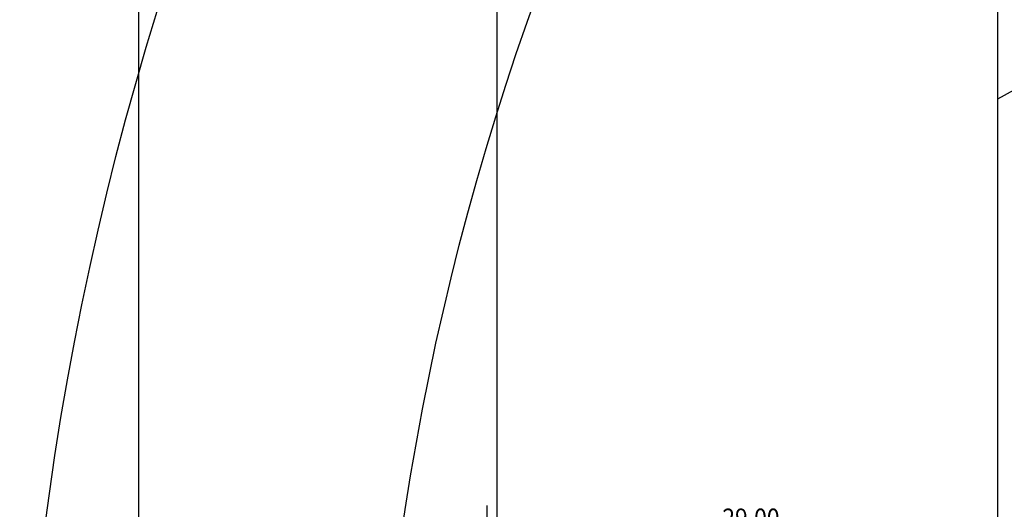
# Model space of a CAD drawing. Extents: x -103 to 227, y 142 to 470.
# Drawn here: x -101 to -48, y 328 to 355 of the extents above; entities that cross this region are included whole.
import ezdxf

# ---------------------------------------------------------------- set-up
doc = ezdxf.new("R2010")
doc.units = 0
doc.header["$MEASUREMENT"] = 0
doc.layers.get('0').update_dxf_attribs({"color": 1, "linetype": 'CONTINUOUS'})
for name, color, linetype in [('FABDAT', 7, 'CONTINUOUS'), ('MSKTOP', 9, 'CONTINUOUS'), ('SLKTOP', 7, 'CONTINUOUS')]:
    doc.layers.add(name, color=color, linetype=linetype)

# ---------------------------------------------------------------- blocks, each defined once
blk = doc.blocks.new('RINGCNT')
blk.add_xline((-92, 0), (1, 0))
blk.add_lwpolyline([(-18418, -65953), (-45036, -1691), (-44111, 0), (44083, 0), (45034, -1741), (18439, -65953), (-18418, -65953)])
blk = doc.blocks.new('A$C12DA15DC')
blk.add_blockref('RINGCNT', (85286, 50382))
blk = doc.blocks.new('RNGASS')
at = {"layer": 'FABDAT', "linetype": 'CONTINUOUS'}
blk.add_line((-22.3, -138.956), (-18.8, -138.956), dxfattribs=at)
at = {"layer": 'MSKTOP', "linetype": 'CONTINUOUS'}
for radius in [164, 145]:
    blk.add_circle((0, 0), radius, dxfattribs=at)
at = {"layer": 'SLKTOP', "linetype": 'CONTINUOUS', "elevation": 400}
blk.add_lwpolyline([(-44.083, -111.555), (-45.034, -109.813), (-18.439, -45.602), (18.418, -45.602), (45.036, -109.864), (44.111, -111.555), (-44.083, -111.555)], close=True, dxfattribs=at)
at = {"layer": 'MSKTOP', "linetype": 'CONTINUOUS', "xscale": 0.001, "yscale": 0.001, "zscale": 0.001, "rotation": 180}
blk.add_blockref('A$C12DA15DC', (85.286, -61.173, 400), dxfattribs=at)
at = {"flags": 9}
for tag in ['OBJECT', 'OBJECT', 'FILL_PATTERN', 'FILL_PATTERN']:
    blk.add_attdef(tag, (-18.296, -138.981), '', height=0.025, dxfattribs=at)
at = {"layer": 'FABDAT', "width": 0.9}
blk.add_text('29.00', height=1, rotation=90, dxfattribs=at).set_placement((-21.133, -126.331))
blk = doc.blocks.new('A$C2EF138D1')
at = {"layer": 'SLKTOP', "linetype": 'CONTINUOUS'}
blk.add_blockref('RNGASS', (45.034, 166.231), dxfattribs=at)

msp = doc.modelspace()

# ---------------------------------------------------------------- linework, layer by layer
at = {"layer": 'MSKTOP', "linetype": 'CONTINUOUS'}
for p in [(-94.27724, 324.527), (-75.06087, 249.62032)]:
    msp.add_xline(p, (0, 1), dxfattribs=at)
at = {"layer": 'SLKTOP', "linetype": 'CONTINUOUS', "elevation": 400}
msp.add_lwpolyline([(-48.22022, 350.31418), (-46.47877, 351.26551), (17.73278, 324.67046), (17.73278, 287.81282), (-46.52922, 261.19463), (-48.22022, 262.11963), (-48.22022, 350.31418)], dxfattribs=at)

# ---------------------------------------------------------------- block references
at = {"layer": 'SLKTOP', "linetype": 'CONTINUOUS', "rotation": 270}
msp.add_blockref('A$C2EF138D1', (-102.89649, 351.26551), dxfattribs=at)

doc.saveas('drawing.dxf')
